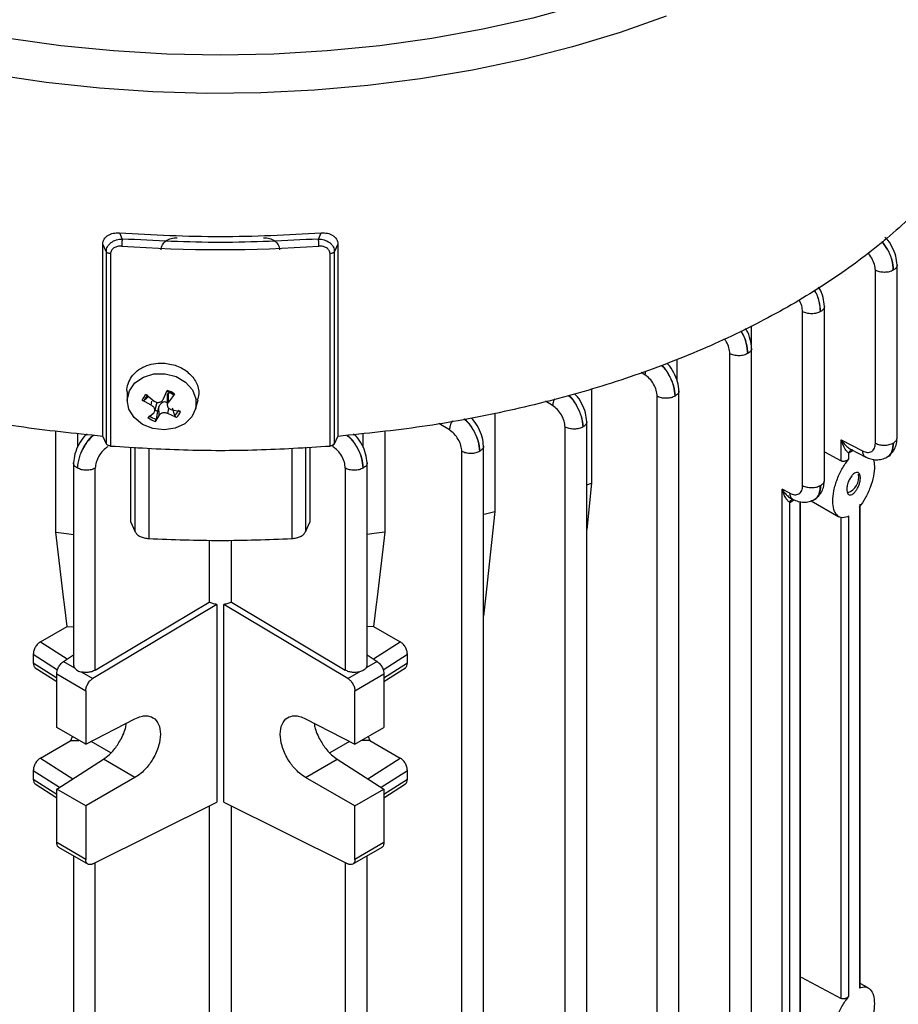
# Model space of a CAD drawing. Units: millimetres. Extents: x 48 to 4992, y 48 to 3516.
# Drawn here: x 4184 to 4269, y 2758 to 2853 of the extents above; entities that cross this region are included whole.
import ezdxf

# ---------------------------------------------------------------- set-up
doc = ezdxf.new("R2010")
doc.units = ezdxf.units.MM
doc.header["$LTSCALE"] = 12

msp = doc.modelspace()

# ---------------------------------------------------------------- linework, layer by layer
at = {"color": 7, "linetype": 'Continuous', "lineweight": 25}
for p, q in [((4193.255, 2832.545), (4193.535, 2831.944)), ((4212.597, 2831.944), (4212.876, 2832.545)), ((4191.643, 2812.749), (4191.643, 2831.447)), ((4191.98, 2830.723), (4191.643, 2831.447)), ((4214.488, 2831.447), (4214.152, 2830.723)), ((4214.488, 2831.447), (4214.488, 2812.749)), ((4191.98, 2830.723), (4191.98, 2812.024)), ((4192.396, 2830.512), (4192.396, 2811.813)), ((4213.735, 2811.813), (4213.735, 2830.512)), ((4214.152, 2812.024), (4214.152, 2830.723)), ((4268.867, 2812.589), (4268.867, 2829.434)), ((4266.756, 2812.089), (4266.756, 2828.901)), ((4259.685, 2807.968), (4259.685, 2824.875)), ((4261.796, 2808.469), (4261.796, 2825.422)), ((4254.669, 2823.513), (4254.669, 2821.687)), ((4252.614, 2733.155), (4252.614, 2820.793)), ((4254.725, 2733.666), (4254.725, 2821.339)), ((4247.447, 2820.267), (4247.447, 2818.234)), ((4244.339, 2818.741), (4243.978, 2818.959)), ((4244.41, 2819.102), (4244.339, 2818.741)), ((4193.995, 2817.096), (4194.022, 2816.188)), ((4197.507, 2816.348), (4197.911, 2817.225)), ((4198.25, 2817.046), (4198.023, 2816.934)), ((4198.023, 2816.091), (4198.023, 2816.934)), ((4198.619, 2816.871), (4198.023, 2816.091)), ((4239.155, 2817.369), (4239.155, 2808.189)), ((4247.654, 2729.584), (4247.654, 2817.2)), ((4196.353, 2815.774), (4195.456, 2816.271)), ((4196.12, 2816.642), (4195.662, 2816.255)), ((4195.854, 2816.835), (4196.643, 2816.184)), ((4196.353, 2815.774), (4196.418, 2816.184)), ((4196.685, 2815.189), (4196.929, 2816.067)), ((4197.882, 2816.714), (4197.91, 2815.776)), ((4200.648, 2815.385), (4200.903, 2816.3)), ((4235.378, 2815.747), (4234.673, 2816.172)), ((4245.543, 2729.073), (4245.543, 2816.654)), ((4196.034, 2814.564), (4196.596, 2815.056)), ((4196.959, 2815.217), (4196.82, 2814.421)), ((4197.096, 2815.62), (4196.959, 2815.217)), ((4197.112, 2814.799), (4197.096, 2815.62)), ((4197.976, 2814.963), (4198.075, 2815.471)), ((4198.8, 2814.6), (4197.976, 2814.963)), ((4198.265, 2815.373), (4199.197, 2815.164)), ((4198.641, 2814.766), (4198.419, 2815.493)), ((4229.763, 2814.995), (4229.763, 2805.434)), ((4197.112, 2814.799), (4196.743, 2814.21)), ((4225.338, 2813.375), (4224.297, 2813.998)), ((4238.696, 2726.591), (4238.696, 2814.206)), ((4187.077, 2803.432), (4187.077, 2813.281)), ((4219.054, 2813.281), (4219.054, 2803.432)), ((4236.585, 2726.081), (4236.585, 2813.659)), ((4189.219, 2811.748), (4189.219, 2813.031)), ((4191.643, 2812.749), (4191.98, 2812.024)), ((4214.152, 2812.024), (4214.488, 2812.749)), ((4216.912, 2813.031), (4216.912, 2811.749)), ((4263.432, 2810.363), (4263.432, 2812.421)), ((4263.432, 2812.421), (4265.519, 2811.338)), ((4194.325, 2811.713), (4194.325, 2804.472)), ((4194.797, 2803.456), (4194.797, 2811.689)), ((4196.111, 2811.621), (4196.111, 2802.817)), ((4210.02, 2811.621), (4210.02, 2802.817)), ((4211.335, 2811.689), (4211.335, 2803.456)), ((4211.806, 2804.472), (4211.806, 2811.713)), ((4214.054, 2812.022), (4214.003, 2811.749)), ((4226.549, 2723.711), (4226.549, 2811.285)), ((4228.659, 2724.221), (4228.659, 2811.832)), ((4261.796, 2811.238), (4263.432, 2810.363)), ((4264.188, 2811.143), (4264.534, 2811.345)), ((4264.188, 2810.565), (4264.188, 2811.143)), ((4264.329, 2811.517), (4265.827, 2810.74)), ((4264.534, 2811.345), (4264.582, 2811.386)), ((4188.802, 2810.203), (4188.802, 2790.492)), ((4217.329, 2790.492), (4217.329, 2810.189)), ((4190.913, 2790.019), (4190.913, 2809.655)), ((4215.219, 2809.655), (4215.219, 2790.019)), ((4238.696, 2808.03), (4239.155, 2808.189)), ((4239.155, 2808.189), (4238.696, 2803.701)), ((4257.688, 2745.979), (4257.688, 2807.612)), ((4258.448, 2807.217), (4257.688, 2807.612)), ((4258.443, 2806.334), (4258.789, 2806.536)), ((4258.585, 2806.708), (4258.756, 2806.619)), ((4258.789, 2806.536), (4258.847, 2806.585)), ((4259.397, 2806.412), (4259.397, 2748.005)), ((4259.485, 2747.737), (4259.485, 2806.399)), ((4260.517, 2806.493), (4263.205, 2804.941)), ((4229.763, 2805.434), (4229.112, 2799.423)), ((4258.443, 2747.347), (4258.443, 2806.334)), ((4265.197, 2805.877), (4265.197, 2759.111)), ((4265.285, 2759.154), (4265.285, 2806.162)), ((4194.325, 2804.472), (4194.797, 2803.456)), ((4211.335, 2803.456), (4211.806, 2804.472)), ((4263.432, 2758.105), (4263.432, 2804.896)), ((4264.188, 2758.306), (4264.188, 2804.993)), ((4187.829, 2797.119), (4187.077, 2803.432)), ((4201.991, 2802.665), (4201.991, 2796.633)), ((4204.14, 2796.633), (4204.14, 2802.665)), ((4219.054, 2803.432), (4218.302, 2797.119)), ((4229.112, 2799.423), (4228.978, 2798.19)), ((4228.978, 2798.19), (4228.659, 2795.256)), ((4187.915, 2796.402), (4187.829, 2797.119)), ((4218.302, 2797.119), (4218.216, 2796.402)), ((4188.17, 2794.274), (4187.915, 2796.402)), ((4202.723, 2796.402), (4190.678, 2789.212)), ((4190.913, 2790.019), (4201.991, 2796.633)), ((4202.723, 2796.402), (4202.723, 2777.186)), ((4215.453, 2789.212), (4203.408, 2796.402)), ((4203.408, 2777.186), (4203.408, 2796.402)), ((4204.14, 2796.633), (4215.219, 2790.019)), ((4218.216, 2796.402), (4217.961, 2794.274)), ((4185.586, 2792.782), (4188.17, 2794.274)), ((4188.17, 2794.274), (4188.802, 2794.221)), ((4217.961, 2794.274), (4217.329, 2794.221)), ((4217.961, 2794.274), (4220.546, 2792.782)), ((4185.586, 2792.782), (4188.186, 2791.11)), ((4217.945, 2791.11), (4220.546, 2792.782)), ((4184.879, 2791.579), (4184.879, 2790.706)), ((4184.879, 2791.579), (4187.239, 2790.062)), ((4187.814, 2790.865), (4188.802, 2791.517)), ((4217.329, 2791.517), (4218.317, 2790.865)), ((4218.892, 2790.062), (4221.252, 2791.579)), ((4221.252, 2790.706), (4221.252, 2791.579)), ((4187.156, 2789.25), (4184.879, 2790.706)), ((4185.071, 2790.258), (4187.156, 2788.924)), ((4187.814, 2790.865), (4188.883, 2790.248)), ((4218.317, 2790.865), (4217.248, 2790.248)), ((4221.252, 2790.706), (4218.976, 2789.25)), ((4218.976, 2788.924), (4221.06, 2790.257)), ((4187.156, 2789.648), (4189.984, 2788.016)), ((4187.156, 2784.446), (4187.156, 2789.648)), ((4189.609, 2789.829), (4190.678, 2789.212)), ((4215.453, 2789.212), (4216.522, 2789.829)), ((4216.147, 2788.016), (4218.976, 2789.648)), ((4218.976, 2789.648), (4218.976, 2784.446)), ((4189.984, 2788.016), (4189.984, 2782.813)), ((4216.147, 2782.813), (4216.147, 2788.016)), ((4189.984, 2782.813), (4194.767, 2785.292)), ((4211.364, 2785.292), (4216.147, 2782.813)), ((4189.984, 2782.813), (4187.156, 2784.446)), ((4216.147, 2782.813), (4218.976, 2784.446)), ((4188.534, 2783.178), (4188.691, 2783.56)), ((4217.441, 2783.56), (4217.597, 2783.178)), ((4185.586, 2781.476), (4188.534, 2783.178)), ((4188.534, 2783.178), (4189.325, 2783.193)), ((4192.429, 2781.974), (4190.506, 2783.084)), ((4215.625, 2783.084), (4213.702, 2781.974)), ((4217.597, 2783.178), (4216.806, 2783.193)), ((4217.597, 2783.178), (4220.546, 2781.476)), ((4185.586, 2781.476), (4188.728, 2779.456)), ((4217.403, 2779.456), (4220.546, 2781.476)), ((4187.156, 2778.45), (4191.695, 2781.352)), ((4194.767, 2779.579), (4191.695, 2781.352)), ((4211.364, 2779.579), (4214.437, 2781.352)), ((4214.437, 2781.352), (4218.976, 2778.45)), ((4184.879, 2780.272), (4184.879, 2779.399)), ((4184.879, 2780.272), (4187.435, 2778.629)), ((4194.767, 2779.579), (4189.984, 2776.817)), ((4216.147, 2776.817), (4211.364, 2779.579)), ((4218.696, 2778.629), (4221.252, 2780.272)), ((4221.252, 2779.399), (4221.252, 2780.272)), ((4187.156, 2777.943), (4184.879, 2779.399)), ((4185.071, 2778.951), (4187.156, 2777.618)), ((4221.252, 2779.399), (4218.976, 2777.943)), ((4218.976, 2777.618), (4221.06, 2778.951)), ((4187.156, 2773.248), (4187.156, 2778.45)), ((4189.984, 2776.817), (4187.156, 2778.45)), ((4216.147, 2776.817), (4218.976, 2778.45)), ((4218.976, 2778.45), (4218.976, 2773.248)), ((4189.984, 2776.817), (4189.984, 2771.615)), ((4190.678, 2771.179), (4202.723, 2777.186)), ((4201.991, 2776.821), (4201.991, 2755.806)), ((4203.408, 2777.186), (4215.453, 2771.179)), ((4204.14, 2755.806), (4204.14, 2776.821)), ((4216.147, 2771.615), (4216.147, 2776.817)), ((4189.984, 2771.615), (4187.156, 2773.248)), ((4218.976, 2773.248), (4216.147, 2771.615)), ((4187.343, 2772.802), (4190.211, 2771.146)), ((4188.802, 2771.959), (4188.802, 2749.665)), ((4215.92, 2771.146), (4218.788, 2772.801)), ((4217.329, 2749.665), (4217.329, 2771.959)), ((4190.913, 2749.192), (4190.913, 2771.296)), ((4215.219, 2771.296), (4215.219, 2749.192)), ((4259.551, 2760.179), (4263.432, 2758.105)), ((4266.07, 2759.111), (4265.285, 2759.564))]:
    msp.add_line(p, q, dxfattribs=at)
at = {"color": 7, "linetype": 'Continuous', "lineweight": 25, "flags": 128}
for points in [[(4271.043, 2873.376), (4268.441, 2870.775), (4265.541, 2868.281), (4262.356, 2865.905), (4258.9, 2863.659), (4255.19, 2861.553), (4251.242, 2859.596), (4247.074, 2857.798), (4242.705, 2856.166), (4238.155, 2854.708), (4233.445, 2853.431), (4228.597, 2852.34), (4223.632, 2851.441), (4218.573, 2850.737), (4213.443, 2850.232), (4208.266, 2849.928), (4203.066, 2849.827)], [(4246.405, 2853.627), (4241.936, 2852.04), (4237.294, 2850.63), (4232.499, 2849.401), (4227.573, 2848.36), (4222.537, 2847.511), (4217.414, 2846.858), (4212.227, 2846.404), (4206.999, 2846.152), (4201.754, 2846.101), (4196.514, 2846.253), (4191.304, 2846.606), (4186.146, 2847.16), (4181.064, 2847.911), (4176.08, 2848.856), (4171.217, 2849.992), (4166.496, 2851.313), (4161.938, 2852.812), (4157.564, 2854.484)], [(4203.066, 2849.827), (4197.865, 2849.928), (4192.688, 2850.232), (4187.558, 2850.737), (4182.5, 2851.441), (4177.535, 2852.34), (4172.686, 2853.431)], [(4200.301, 2814.659), (4199.609, 2813.982), (4198.676, 2813.537), (4197.601, 2813.372), (4196.502, 2813.505), (4195.498, 2813.921), (4194.697, 2814.576), (4194.186, 2815.398), (4194.022, 2816.299), (4194.22, 2817.18), (4194.761, 2817.946), (4195.584, 2818.515), (4196.602, 2818.824), (4197.704, 2818.84), (4198.77, 2818.562), (4199.685, 2818.019), (4200.35, 2817.27), (4200.693, 2816.397), (4200.676, 2815.494), (4200.301, 2814.659)], [(4228.659, 2805.175), (4228.86, 2805.221), (4229.763, 2805.434)], [(4187.077, 2803.432), (4188.12, 2803.295), (4188.802, 2803.21)], [(4219.054, 2803.432), (4218.011, 2803.295), (4217.329, 2803.21)]]:
    msp.add_lwpolyline(points, dxfattribs=at)
at = {"color": 7, "linetype": 'Continuous', "lineweight": 25}
for centre, radius, start, end in [((4203.066, 2969.106), 138.19, 266.02021, 273.97979), ((4197.303, 2815.22), 1.971, 52.88574, 74.00089), ((4197.293, 2815.103), 2.211, 53.12284, 73.76379), ((4196.824, 2815.729), 1.471, 131.24529, 158.36638), ((4196.885, 2815.778), 1.312, 130.93558, 158.67608), ((4197.43, 2816.703), 1.559, 242.89941, 252.4192), ((4197.781, 2815.758), 1.312, 310.93558, 338.67608), ((4197.83, 2815.706), 1.471, 311.24529, 338.36638), ((4197.361, 2816.333), 2.211, 233.12284, 253.76379), ((4197.363, 2816.316), 1.971, 232.88574, 254.00089), ((4263.611, 2808.748), 1.525, 287.54196, 12.5285)]:
    msp.add_arc(centre, radius, start, end, dxfattribs=at)
for points in [[(4191.643, 2812.749), (4188.897, 2813.032), (4183.405, 2813.598), (4175.424, 2815.083), (4167.747, 2817.014), (4160.474, 2819.415), (4153.683, 2822.246), (4147.453, 2825.479), (4141.853, 2829.075), (4136.949, 2832.996), (4132.79, 2837.195), (4129.446, 2841.626), (4126.873, 2846.233), (4125.892, 2849.404), (4125.401, 2850.989)], [(4280.73, 2850.989), (4280.24, 2849.404), (4279.258, 2846.233), (4276.686, 2841.626), (4273.341, 2837.195), (4269.183, 2832.996), (4264.278, 2829.075), (4258.679, 2825.479), (4252.448, 2822.246), (4245.657, 2819.415), (4238.384, 2817.014), (4230.707, 2815.083), (4222.726, 2813.598), (4217.234, 2813.032), (4214.488, 2812.749)], [(4193.255, 2832.545), (4196.525, 2832.368), (4203.066, 2832.012), (4209.606, 2832.368), (4212.876, 2832.545)], [(4193.535, 2831.944), (4193.527, 2831.9), (4193.511, 2831.813), (4193.491, 2831.623), (4193.477, 2831.422), (4193.475, 2831.307), (4193.475, 2831.249)], [(4212.597, 2831.944), (4209.42, 2831.778), (4203.066, 2831.447), (4196.712, 2831.778), (4193.535, 2831.944)], [(4212.657, 2831.249), (4212.656, 2831.307), (4212.654, 2831.422), (4212.64, 2831.623), (4212.62, 2831.813), (4212.605, 2831.9), (4212.597, 2831.944)], [(4192.396, 2830.512), (4192.348, 2830.518), (4192.252, 2830.53), (4192.128, 2830.578), (4192.03, 2830.643), (4191.996, 2830.696), (4191.98, 2830.723)], [(4214.152, 2830.723), (4214.135, 2830.696), (4214.102, 2830.643), (4214.003, 2830.578), (4213.879, 2830.53), (4213.783, 2830.518), (4213.735, 2830.512)], [(4268.501, 2828.914), (4268.374, 2828.855), (4268.121, 2828.739), (4267.634, 2828.686), (4267.144, 2828.731), (4266.886, 2828.844), (4266.756, 2828.901)], [(4261.43, 2824.888), (4261.303, 2824.83), (4261.05, 2824.713), (4260.563, 2824.661), (4260.073, 2824.706), (4259.815, 2824.819), (4259.685, 2824.875)], [(4254.359, 2820.806), (4254.232, 2820.748), (4253.979, 2820.631), (4253.492, 2820.579), (4253.002, 2820.624), (4252.744, 2820.737), (4252.614, 2820.793)], [(4194.44, 2818.546), (4194.612, 2818.75), (4194.955, 2819.158), (4195.703, 2819.588), (4196.56, 2819.862), (4197.177, 2819.876), (4197.485, 2819.882)], [(4247.288, 2816.668), (4247.161, 2816.609), (4246.907, 2816.493), (4246.42, 2816.44), (4245.931, 2816.485), (4245.673, 2816.598), (4245.543, 2816.654)], [(4238.33, 2813.672), (4238.203, 2813.614), (4237.95, 2813.497), (4237.463, 2813.445), (4236.973, 2813.49), (4236.715, 2813.603), (4236.585, 2813.659)], [(4266.756, 2812.089), (4266.886, 2812.032), (4267.144, 2811.92), (4267.634, 2811.874), (4268.121, 2811.927), (4268.374, 2812.044), (4268.501, 2812.102)], [(4192.396, 2811.813), (4192.348, 2811.819), (4192.252, 2811.831), (4192.128, 2811.879), (4192.03, 2811.944), (4191.996, 2811.998), (4191.98, 2812.024)], [(4192.396, 2811.813), (4194.761, 2811.666), (4199.49, 2811.373), (4206.641, 2811.373), (4211.371, 2811.666), (4213.735, 2811.813)], [(4214.152, 2812.024), (4214.135, 2811.998), (4214.102, 2811.944), (4214.003, 2811.879), (4213.879, 2811.831), (4213.783, 2811.819), (4213.735, 2811.813)], [(4228.293, 2811.298), (4228.166, 2811.24), (4227.913, 2811.123), (4227.426, 2811.071), (4226.937, 2811.116), (4226.678, 2811.229), (4226.549, 2811.285)], [(4190.913, 2809.655), (4190.783, 2809.599), (4190.525, 2809.486), (4190.035, 2809.441), (4189.548, 2809.494), (4189.295, 2809.61), (4189.168, 2809.669)], [(4216.963, 2809.669), (4216.836, 2809.61), (4216.583, 2809.494), (4216.096, 2809.441), (4215.607, 2809.486), (4215.348, 2809.599), (4215.219, 2809.655)], [(4259.685, 2807.968), (4259.815, 2807.912), (4260.073, 2807.799), (4260.563, 2807.754), (4261.05, 2807.806), (4261.303, 2807.923), (4261.43, 2807.981)], [(4194.797, 2803.456), (4194.849, 2803.373), (4194.954, 2803.207), (4195.266, 2803.008), (4195.659, 2802.864), (4195.96, 2802.833), (4196.111, 2802.817)], [(4196.111, 2802.817), (4198.429, 2802.727), (4203.066, 2802.547), (4207.702, 2802.727), (4210.02, 2802.817)], [(4210.02, 2802.817), (4210.171, 2802.833), (4210.473, 2802.864), (4210.865, 2803.008), (4211.177, 2803.207), (4211.282, 2803.373), (4211.335, 2803.456)]]:
    msp.add_open_spline(points, degree=3, dxfattribs=at)
for points, knots in [([(4191.643, 2831.447), (4191.65, 2831.529), (4191.663, 2831.695), (4191.765, 2831.922), (4191.921, 2832.125), (4192.196, 2832.348), (4192.645, 2832.54), (4193.052, 2832.543), (4193.255, 2832.545)], [0, 0, 0, 0, 0.123626, 0.249965, 0.370754, 0.499455, 0.750038, 1, 1, 1, 1]), ([(4212.876, 2832.545), (4213.079, 2832.543), (4213.486, 2832.54), (4213.935, 2832.348), (4214.21, 2832.125), (4214.367, 2831.922), (4214.468, 2831.695), (4214.481, 2831.529), (4214.488, 2831.447)], [0, 0, 0, 0, 0.249962, 0.500545, 0.629265, 0.750035, 0.876384, 1, 1, 1, 1]), ([(4191.98, 2830.723), (4191.985, 2830.801), (4191.996, 2830.96), (4192.088, 2831.192), (4192.238, 2831.414), (4192.508, 2831.664), (4192.943, 2831.893), (4193.338, 2831.927), (4193.535, 2831.944)], [0, 0, 0, 0, 0.119675, 0.243862, 0.37288, 0.507011, 0.754824, 1, 1, 1, 1]), ([(4193.475, 2831.249), (4193.339, 2831.247), (4193.067, 2831.243), (4192.768, 2831.115), (4192.582, 2830.966), (4192.478, 2830.829), (4192.409, 2830.677), (4192.4, 2830.566), (4192.396, 2830.512)], [0, 0, 0, 0, 0.250247, 0.500507, 0.62697, 0.750928, 0.876379, 1, 1, 1, 1]), ([(4197.302, 2830.902), (4197.308, 2830.983), (4197.321, 2831.147), (4197.422, 2831.378), (4197.572, 2831.588), (4197.839, 2831.822), (4198.274, 2832.033), (4198.673, 2832.056), (4198.873, 2832.067)], [0, 0, 0, 0, 0.124133, 0.2514746, 0.3775418, 0.5028485, 0.7515755, 1, 1, 1, 1]), ([(4207.259, 2832.067), (4207.459, 2832.056), (4207.859, 2832.034), (4208.295, 2831.821), (4208.563, 2831.586), (4208.712, 2831.377), (4208.811, 2831.147), (4208.823, 2830.983), (4208.829, 2830.902)], [0, 0, 0, 0, 0.248754, 0.498458, 0.624835, 0.749593, 0.875421, 1, 1, 1, 1]), ([(4212.597, 2831.944), (4212.793, 2831.927), (4213.187, 2831.893), (4213.622, 2831.665), (4213.892, 2831.415), (4214.042, 2831.193), (4214.135, 2830.96), (4214.146, 2830.801), (4214.152, 2830.723)], [0, 0, 0, 0, 0.244896, 0.491706, 0.626372, 0.755782, 0.880218, 1, 1, 1, 1]), ([(4213.735, 2830.512), (4213.731, 2830.566), (4213.722, 2830.677), (4213.651, 2830.829), (4213.547, 2830.967), (4213.362, 2831.116), (4213.063, 2831.243), (4212.792, 2831.247), (4212.657, 2831.249)], [0, 0, 0, 0, 0.1229283, 0.2497885, 0.3752264, 0.5006154, 0.7499353, 1, 1, 1, 1]), ([(4267.365, 2831.689), (4267.558, 2831.447), (4267.984, 2830.912), (4268.409, 2829.894), (4268.47, 2829.24), (4268.501, 2828.914)], [0, 0, 0, 0, 0.292977, 0.646642, 1, 1, 1, 1]), ([(4268.501, 2828.914), (4268.471, 2829.241), (4268.412, 2829.895), (4267.999, 2830.922), (4267.585, 2831.466), (4267.396, 2831.714)], [0, 0, 0, 0, 0.352642, 0.70561, 1, 1, 1, 1]), ([(4268.866, 2829.42), (4268.841, 2829.707), (4268.79, 2830.283), (4268.397, 2831.199), (4267.997, 2831.844), (4267.731, 2832.076), (4267.686, 2832.114)], [0, 0, 0, 0, 0.312619, 0.62501, 0.937065, 1, 1, 1, 1]), ([(4266.756, 2828.901), (4266.739, 2829.092), (4266.703, 2829.476), (4266.423, 2830.078), (4266.169, 2830.476), (4266.012, 2830.606), (4266.011, 2830.607)], [0, 0, 0, 0, 0.332114, 0.664549, 0.996987, 1, 1, 1, 1]), ([(4268.865, 2829.42), (4268.866, 2829.418), (4268.895, 2829.325), (4268.791, 2829.132), (4268.598, 2828.986), (4268.501, 2828.914)], [0, 0, 0, 0, 0.0091822, 0.5045911, 1, 1, 1, 1]), ([(4260.796, 2826.967), (4260.81, 2826.947), (4261.047, 2826.625), (4261.323, 2825.859), (4261.394, 2825.211), (4261.43, 2824.888)], [0, 0, 0, 0, 0.032081, 0.516984, 1, 1, 1, 1]), ([(4261.43, 2824.888), (4261.397, 2825.212), (4261.33, 2825.861), (4261.058, 2826.633), (4260.828, 2826.958), (4260.814, 2826.979)], [0, 0, 0, 0, 0.483682, 0.967821, 1, 1, 1, 1]), ([(4261.795, 2825.394), (4261.767, 2825.678), (4261.709, 2826.245), (4261.468, 2826.93), (4261.261, 2827.224), (4261.241, 2827.253)], [0, 0, 0, 0, 0.47461, 0.948893, 1, 1, 1, 1]), ([(4259.685, 2824.875), (4259.668, 2825.067), (4259.635, 2825.445), (4259.44, 2825.839), (4259.343, 2826.034)], [0, 0, 0, 0, 0.505823, 1, 1, 1, 1]), ([(4261.794, 2825.394), (4261.795, 2825.393), (4261.824, 2825.3), (4261.72, 2825.107), (4261.527, 2824.961), (4261.43, 2824.888)], [0, 0, 0, 0, 0.009189, 0.504595, 1, 1, 1, 1]), ([(4253.647, 2822.983), (4253.687, 2822.93), (4253.951, 2822.577), (4254.252, 2821.777), (4254.323, 2821.129), (4254.359, 2820.806)], [0, 0, 0, 0, 0.081798, 0.541785, 1, 1, 1, 1]), ([(4254.359, 2820.806), (4254.325, 2821.13), (4254.259, 2821.779), (4253.964, 2822.585), (4253.707, 2822.941), (4253.668, 2822.994)], [0, 0, 0, 0, 0.459374, 0.919172, 1, 1, 1, 1]), ([(4254.724, 2821.312), (4254.696, 2821.596), (4254.639, 2822.164), (4254.385, 2822.871), (4254.162, 2823.184), (4254.128, 2823.233)], [0, 0, 0, 0, 0.457862, 0.915429, 1, 1, 1, 1]), ([(4252.614, 2820.793), (4252.594, 2820.982), (4252.554, 2821.361), (4252.347, 2821.878), (4252.151, 2822.126), (4252.091, 2822.203)], [0, 0, 0, 0, 0.4077969, 0.817187, 1, 1, 1, 1]), ([(4254.723, 2821.312), (4254.724, 2821.311), (4254.753, 2821.218), (4254.649, 2821.025), (4254.455, 2820.879), (4254.359, 2820.806)], [0, 0, 0, 0, 0.009198, 0.504599, 1, 1, 1, 1]), ([(4197.485, 2819.882), (4197.942, 2819.821), (4198.855, 2819.698), (4200.022, 2818.989), (4200.78, 2818.018), (4201.074, 2817.034), (4200.892, 2816.474), (4200.827, 2816.272)], [0, 0, 0, 0, 0.219084, 0.438167, 0.657251, 0.876335, 1, 1, 1, 1]), ([(4247.653, 2817.174), (4247.628, 2817.461), (4247.577, 2818.036), (4247.183, 2818.953), (4246.783, 2819.598), (4246.518, 2819.83), (4246.473, 2819.869)], [0, 0, 0, 0, 0.3125816, 0.6249772, 0.9370715, 1, 1, 1, 1]), ([(4245.958, 2819.645), (4245.98, 2819.627), (4246.268, 2819.39), (4246.718, 2818.685), (4247.19, 2817.651), (4247.255, 2816.995), (4247.288, 2816.668)], [0, 0, 0, 0, 0.027494, 0.352055, 0.676658, 1, 1, 1, 1]), ([(4247.288, 2816.668), (4247.257, 2816.996), (4247.196, 2817.653), (4246.733, 2818.697), (4246.297, 2819.405), (4246.021, 2819.646), (4246.001, 2819.663)], [0, 0, 0, 0, 0.3248023, 0.6498867, 0.9749625, 1, 1, 1, 1]), ([(4194.001, 2817.095), (4193.999, 2817.11), (4193.952, 2817.371), (4194.07, 2817.887), (4194.317, 2818.326), (4194.44, 2818.546)], [0, 0, 0, 0, 0.0291931, 0.5145966, 1, 1, 1, 1]), ([(4245.543, 2816.654), (4245.524, 2816.845), (4245.487, 2817.227), (4245.214, 2817.84), (4244.818, 2818.39), (4244.498, 2818.624), (4244.339, 2818.741)], [0, 0, 0, 0, 0.249336, 0.499643, 0.749936, 1, 1, 1, 1]), ([(4197.911, 2817.225), (4197.903, 2817.207), (4197.886, 2817.171), (4197.865, 2817.133), (4197.85, 2817.11), (4197.847, 2817.113), (4197.846, 2817.114)], [0, 0, 0, 0, 0.251048, 0.500328, 0.750765, 1, 1, 1, 1]), ([(4198.023, 2816.934), (4197.992, 2816.915), (4197.936, 2816.88), (4197.889, 2816.808), (4197.885, 2816.746), (4197.882, 2816.714)], [0, 0, 0, 0, 0.371447, 0.678701, 1, 1, 1, 1]), ([(4198.619, 2816.871), (4198.607, 2816.855), (4198.583, 2816.823), (4198.545, 2816.793), (4198.512, 2816.779), (4198.499, 2816.787), (4198.492, 2816.791)], [0, 0, 0, 0, 0.249153, 0.500076, 0.748891, 1, 1, 1, 1]), ([(4238.695, 2814.178), (4238.67, 2814.466), (4238.619, 2815.042), (4238.224, 2815.959), (4237.823, 2816.606), (4237.557, 2816.837), (4237.513, 2816.876)], [0, 0, 0, 0, 0.312594, 0.625044, 0.937238, 1, 1, 1, 1]), ([(4247.652, 2817.173), (4247.653, 2817.172), (4247.682, 2817.079), (4247.578, 2816.886), (4247.384, 2816.74), (4247.288, 2816.668)], [0, 0, 0, 0, 0.009208, 0.504604, 1, 1, 1, 1]), ([(4195.456, 2816.271), (4195.475, 2816.261), (4195.512, 2816.241), (4195.571, 2816.23), (4195.626, 2816.232), (4195.65, 2816.247), (4195.662, 2816.255)], [0, 0, 0, 0, 0.251048, 0.500328, 0.750765, 1, 1, 1, 1]), ([(4195.854, 2816.835), (4195.87, 2816.822), (4195.903, 2816.795), (4195.953, 2816.771), (4195.998, 2816.758), (4196.016, 2816.766), (4196.025, 2816.769)], [0, 0, 0, 0, 0.249153, 0.500076, 0.748891, 1, 1, 1, 1]), ([(4196.643, 2816.184), (4196.679, 2816.16), (4196.75, 2816.112), (4196.874, 2816.069), (4197.003, 2816.051), (4197.13, 2816.061), (4197.249, 2816.097), (4197.354, 2816.157), (4197.446, 2816.24), (4197.487, 2816.312), (4197.507, 2816.348)], [0, 0, 0, 0, 0.12753, 0.24759, 0.375411, 0.500964, 0.618803, 0.741038, 0.867998, 1, 1, 1, 1]), ([(4197.903, 2816.017), (4197.894, 2816.022), (4197.84, 2816.059), (4197.725, 2816.097), (4197.556, 2816.104), (4197.395, 2816.036), (4197.269, 2815.925), (4197.164, 2815.786), (4197.12, 2815.679), (4197.096, 2815.62)], [0, 0, 0, 0, 0.029013, 0.189744, 0.350815, 0.511886, 0.672616, 0.820805, 1, 1, 1, 1]), ([(4198.023, 2816.091), (4197.999, 2816.057), (4197.952, 2815.993), (4197.915, 2815.884), (4197.905, 2815.773), (4197.926, 2815.666), (4197.973, 2815.569), (4198.046, 2815.485), (4198.144, 2815.415), (4198.224, 2815.387), (4198.265, 2815.373)], [0, 0, 0, 0, 0.127533, 0.247597, 0.375424, 0.500984, 0.618818, 0.741048, 0.868003, 1, 1, 1, 1]), ([(4235.567, 2816.398), (4235.527, 2816.319), (4235.416, 2816.095), (4235.393, 2815.884), (4235.378, 2815.747)], [0, 0, 0, 0, 0.352168, 1, 1, 1, 1]), ([(4236.892, 2816.733), (4236.948, 2816.688), (4237.271, 2816.429), (4237.756, 2815.693), (4238.229, 2814.654), (4238.296, 2813.999), (4238.33, 2813.672)], [0, 0, 0, 0, 0.065523, 0.377403, 0.689313, 1, 1, 1, 1]), ([(4238.33, 2813.672), (4238.298, 2814), (4238.235, 2814.657), (4237.771, 2815.705), (4237.304, 2816.441), (4236.996, 2816.704), (4236.946, 2816.746)], [0, 0, 0, 0, 0.313057, 0.626382, 0.939703, 1, 1, 1, 1]), ([(4196.596, 2815.056), (4196.62, 2815.083), (4196.665, 2815.133), (4196.699, 2815.227), (4196.707, 2815.326), (4196.687, 2815.428), (4196.639, 2815.53), (4196.566, 2815.624), (4196.471, 2815.709), (4196.393, 2815.752), (4196.353, 2815.774)], [0, 0, 0, 0, 0.130674, 0.254903, 0.374531, 0.498607, 0.622897, 0.744329, 0.868748, 1, 1, 1, 1]), ([(4197.976, 2814.963), (4197.939, 2814.98), (4197.866, 2815.012), (4197.74, 2815.039), (4197.61, 2815.046), (4197.482, 2815.033), (4197.364, 2815), (4197.26, 2814.95), (4197.17, 2814.883), (4197.131, 2814.827), (4197.112, 2814.799)], [0, 0, 0, 0, 0.12753, 0.24759, 0.375411, 0.500964, 0.618803, 0.741038, 0.867998, 1, 1, 1, 1]), ([(4199.197, 2815.164), (4199.178, 2815.168), (4199.14, 2815.177), (4199.082, 2815.206), (4199.032, 2815.242), (4199.013, 2815.267), (4199.003, 2815.28)], [0, 0, 0, 0, 0.251048, 0.500328, 0.750765, 1, 1, 1, 1]), ([(4236.585, 2813.659), (4236.567, 2813.85), (4236.529, 2814.232), (4236.256, 2814.846), (4235.858, 2815.396), (4235.538, 2815.63), (4235.378, 2815.747)], [0, 0, 0, 0, 0.249336, 0.499641, 0.749933, 1, 1, 1, 1]), ([(4196.034, 2814.564), (4196.046, 2814.574), (4196.069, 2814.595), (4196.109, 2814.642), (4196.146, 2814.694), (4196.165, 2814.727), (4196.174, 2814.744)], [0, 0, 0, 0, 0.249153, 0.500076, 0.748891, 1, 1, 1, 1]), ([(4196.743, 2814.21), (4196.75, 2814.222), (4196.766, 2814.247), (4196.788, 2814.303), (4196.808, 2814.364), (4196.816, 2814.402), (4196.82, 2814.421)], [0, 0, 0, 0, 0.251048, 0.500328, 0.750765, 1, 1, 1, 1]), ([(4198.641, 2814.766), (4198.647, 2814.749), (4198.661, 2814.715), (4198.701, 2814.665), (4198.749, 2814.623), (4198.783, 2814.608), (4198.8, 2814.6)], [0, 0, 0, 0, 0.251109, 0.499924, 0.750847, 1, 1, 1, 1]), ([(4225.627, 2814.241), (4225.622, 2814.234), (4225.522, 2814.1), (4225.396, 2813.779), (4225.357, 2813.51), (4225.338, 2813.375)], [0, 0, 0, 0, 0.027104, 0.512856, 1, 1, 1, 1]), ([(4226.744, 2814.444), (4226.834, 2814.373), (4227.194, 2814.091), (4227.713, 2813.323), (4228.189, 2812.28), (4228.258, 2811.625), (4228.293, 2811.298)], [0, 0, 0, 0, 0.101336, 0.401276, 0.701232, 1, 1, 1, 1]), ([(4228.293, 2811.298), (4228.259, 2811.626), (4228.192, 2812.282), (4227.73, 2813.333), (4227.232, 2814.104), (4226.89, 2814.388), (4226.808, 2814.456)], [0, 0, 0, 0, 0.300933, 0.603017, 0.90509, 1, 1, 1, 1]), ([(4228.658, 2811.804), (4228.632, 2812.092), (4228.578, 2812.669), (4228.186, 2813.586), (4227.785, 2814.237), (4227.518, 2814.468), (4227.473, 2814.506)], [0, 0, 0, 0, 0.3119, 0.624542, 0.936994, 1, 1, 1, 1]), ([(4238.694, 2814.178), (4238.695, 2814.176), (4238.724, 2814.084), (4238.62, 2813.89), (4238.427, 2813.745), (4238.33, 2813.672)], [0, 0, 0, 0, 0.009217, 0.504609, 1, 1, 1, 1]), ([(4226.549, 2811.285), (4226.53, 2811.476), (4226.491, 2811.859), (4226.218, 2812.474), (4225.819, 2813.025), (4225.498, 2813.259), (4225.338, 2813.375)], [0, 0, 0, 0, 0.2493359, 0.499639, 0.7499292, 1, 1, 1, 1]), ([(4190.116, 2812.992), (4190.029, 2812.92), (4189.718, 2812.659), (4189.276, 2811.965), (4188.883, 2811.04), (4188.83, 2810.463), (4188.803, 2810.175)], [0, 0, 0, 0, 0.113833, 0.40941, 0.70509, 1, 1, 1, 1]), ([(4190.699, 2812.859), (4190.605, 2812.782), (4190.25, 2812.491), (4189.738, 2811.707), (4189.272, 2810.654), (4189.203, 2809.997), (4189.168, 2809.669)], [0, 0, 0, 0, 0.106424, 0.404662, 0.702901, 1, 1, 1, 1]), ([(4190.772, 2812.85), (4190.667, 2812.769), (4190.293, 2812.478), (4189.756, 2811.7), (4189.271, 2810.653), (4189.203, 2809.997), (4189.168, 2809.669)], [0, 0, 0, 0, 0.114133, 0.409539, 0.704919, 1, 1, 1, 1]), ([(4215.36, 2812.85), (4215.464, 2812.769), (4215.838, 2812.478), (4216.376, 2811.7), (4216.86, 2810.653), (4216.929, 2809.997), (4216.963, 2809.669)], [0, 0, 0, 0, 0.11413, 0.409534, 0.704917, 1, 1, 1, 1]), ([(4216.963, 2809.669), (4216.93, 2809.997), (4216.863, 2810.655), (4216.392, 2811.71), (4215.879, 2812.489), (4215.524, 2812.782), (4215.431, 2812.859)], [0, 0, 0, 0, 0.297805, 0.595862, 0.893932, 1, 1, 1, 1]), ([(4217.328, 2810.175), (4217.303, 2810.463), (4217.251, 2811.041), (4216.854, 2811.967), (4216.411, 2812.657), (4216.101, 2812.918), (4216.016, 2812.99)], [0, 0, 0, 0, 0.295778, 0.591549, 0.887215, 1, 1, 1, 1]), ([(4264.188, 2811.143), (4264.16, 2811.154), (4264.099, 2811.178), (4263.955, 2811.318), (4263.686, 2811.691), (4263.535, 2812.125), (4263.432, 2812.421)], [0, 0, 0, 0, 0.091663, 0.205304, 0.459214, 1, 1, 1, 1]), ([(4263.432, 2812.421), (4263.526, 2812.284), (4263.712, 2812.015), (4264.051, 2811.69), (4264.331, 2811.494), (4264.464, 2811.46), (4264.484, 2811.456)], [0, 0, 0, 0, 0.32501, 0.643047, 0.947364, 1, 1, 1, 1]), ([(4265.519, 2811.338), (4265.676, 2811.275), (4265.918, 2811.178), (4266.206, 2811.201), (4266.402, 2811.279), (4266.561, 2811.417), (4266.714, 2811.662), (4266.74, 2811.921), (4266.756, 2812.089)], [0, 0, 0, 0, 0.23983, 0.369849, 0.500054, 0.630057, 0.760244, 1, 1, 1, 1]), ([(4267.885, 2810.733), (4268.031, 2810.837), (4268.322, 2811.043), (4268.627, 2811.504), (4268.828, 2812.029), (4268.854, 2812.418), (4268.866, 2812.608)], [0, 0, 0, 0, 0.2594456, 0.515015, 0.7627867, 1, 1, 1, 1]), ([(4268.501, 2812.102), (4268.475, 2811.813), (4268.435, 2811.369), (4268.168, 2810.968), (4268.006, 2810.772), (4267.888, 2810.735), (4267.885, 2810.734)], [0, 0, 0, 0, 0.475838, 0.730153, 0.994713, 1, 1, 1, 1]), ([(4267.893, 2810.742), (4267.899, 2810.744), (4268.125, 2810.798), (4268.402, 2811.238), (4268.468, 2811.817), (4268.501, 2812.102)], [0, 0, 0, 0, 0.01371, 0.513522, 1, 1, 1, 1]), ([(4268.501, 2812.102), (4268.598, 2812.175), (4268.792, 2812.32), (4268.895, 2812.515), (4268.865, 2812.609), (4268.864, 2812.612)], [0, 0, 0, 0, 0.4917586, 0.9835173, 1, 1, 1, 1]), ([(4192.129, 2811.749), (4191.969, 2811.632), (4191.648, 2811.398), (4191.246, 2810.849), (4190.968, 2810.232), (4190.931, 2809.848), (4190.913, 2809.655)], [0, 0, 0, 0, 0.249331, 0.499633, 0.749922, 1, 1, 1, 1]), ([(4215.219, 2809.655), (4215.2, 2809.848), (4215.164, 2810.232), (4214.885, 2810.849), (4214.483, 2811.398), (4214.163, 2811.632), (4214.003, 2811.749)], [0, 0, 0, 0, 0.250079, 0.500371, 0.750671, 1, 1, 1, 1]), ([(4228.657, 2811.804), (4228.658, 2811.802), (4228.687, 2811.71), (4228.583, 2811.516), (4228.39, 2811.371), (4228.293, 2811.298)], [0, 0, 0, 0, 0.009227, 0.504614, 1, 1, 1, 1]), ([(4264.449, 2811.442), (4264.414, 2811.433), (4264.332, 2811.41), (4264.238, 2811.298), (4264.205, 2811.194), (4264.188, 2811.143)], [0, 0, 0, 0, 0.26991, 0.634871, 1, 1, 1, 1]), ([(4265.811, 2810.756), (4265.804, 2810.757), (4265.7, 2810.774), (4265.572, 2810.966), (4265.537, 2811.214), (4265.519, 2811.338)], [0, 0, 0, 0, 0.036692, 0.518346, 1, 1, 1, 1]), ([(4189.168, 2809.669), (4189.071, 2809.741), (4188.878, 2809.887), (4188.774, 2810.08), (4188.803, 2810.173), (4188.804, 2810.175)], [0, 0, 0, 0, 0.495382, 0.990764, 1, 1, 1, 1]), ([(4217.327, 2810.175), (4217.328, 2810.173), (4217.358, 2810.08), (4217.253, 2809.887), (4217.06, 2809.741), (4216.963, 2809.669)], [0, 0, 0, 0, 0.009236, 0.504618, 1, 1, 1, 1]), ([(4264.188, 2804.993), (4263.978, 2804.915), (4263.548, 2804.756), (4263.028, 2804.992), (4262.692, 2805.572), (4262.581, 2806.434), (4262.692, 2807.482), (4263.028, 2808.624), (4263.548, 2809.729), (4263.978, 2810.291), (4264.188, 2810.565)], [0, 0, 0, 0, 0.122278, 0.251193, 0.379399, 0.5, 0.620601, 0.748807, 0.877722, 1, 1, 1, 1]), ([(4264.188, 2810.565), (4264.165, 2810.541), (4264.121, 2810.495), (4264.034, 2810.434), (4263.938, 2810.382), (4263.83, 2810.343), (4263.722, 2810.319), (4263.616, 2810.314), (4263.517, 2810.326), (4263.46, 2810.351), (4263.432, 2810.363)], [0, 0, 0, 0, 0.128294, 0.247465, 0.374571, 0.501331, 0.635026, 0.749319, 0.877733, 1, 1, 1, 1]), ([(4266.575, 2810.518), (4266.613, 2810.304), (4266.698, 2809.836), (4266.586, 2808.869), (4266.281, 2807.782), (4265.799, 2806.713), (4265.394, 2806.151), (4265.197, 2805.877)], [0, 0, 0, 0, 0.1686417, 0.3697279, 0.5824247, 0.7962323, 1, 1, 1, 1]), ([(4265.809, 2810.75), (4265.979, 2810.675), (4266.327, 2810.523), (4266.874, 2810.458), (4267.412, 2810.509), (4267.727, 2810.658), (4267.886, 2810.734)], [0, 0, 0, 0, 0.239175, 0.487461, 0.742275, 1, 1, 1, 1]), ([(4263.974, 2807.6), (4263.979, 2807.517), (4263.989, 2807.344), (4264.076, 2807.16), (4264.212, 2807.059), (4264.386, 2807.061), (4264.574, 2807.155), (4264.764, 2807.327), (4264.95, 2807.571), (4265.114, 2807.879), (4265.235, 2808.213), (4265.298, 2808.529), (4265.307, 2808.806), (4265.262, 2809.035), (4265.16, 2809.196), (4265.008, 2809.261), (4264.827, 2809.231), (4264.699, 2809.139), (4264.638, 2809.094)], [0, 0, 0, 0, 0.058704, 0.12207, 0.18774, 0.252706, 0.314069, 0.372501, 0.435347, 0.500893, 0.56611, 0.628137, 0.685612, 0.746072, 0.810512, 0.876294, 0.940352, 1, 1, 1, 1]), ([(4260.814, 2806.612), (4260.96, 2806.716), (4261.251, 2806.922), (4261.556, 2807.383), (4261.757, 2807.909), (4261.783, 2808.297), (4261.795, 2808.487)], [0, 0, 0, 0, 0.259445, 0.515015, 0.762787, 1, 1, 1, 1]), ([(4261.43, 2807.981), (4261.527, 2808.054), (4261.72, 2808.199), (4261.824, 2808.394), (4261.794, 2808.488), (4261.793, 2808.491)], [0, 0, 0, 0, 0.4917586, 0.9835173, 1, 1, 1, 1]), ([(4264.638, 2809.094), (4264.554, 2809.012), (4264.426, 2808.885), (4264.271, 2808.639), (4264.165, 2808.429), (4264.079, 2808.208), (4263.997, 2807.92), (4263.983, 2807.725), (4263.974, 2807.6)], [0, 0, 0, 0, 0.241287, 0.372043, 0.502688, 0.632606, 0.762407, 1, 1, 1, 1]), ([(4258.443, 2806.334), (4258.416, 2806.345), (4258.355, 2806.369), (4258.21, 2806.509), (4257.941, 2806.882), (4257.79, 2807.316), (4257.688, 2807.612)], [0, 0, 0, 0, 0.091662, 0.205316, 0.45925, 1, 1, 1, 1]), ([(4257.688, 2807.612), (4257.782, 2807.475), (4257.968, 2807.206), (4258.307, 2806.882), (4258.586, 2806.685), (4258.718, 2806.652), (4258.737, 2806.647)], [0, 0, 0, 0, 0.3254764, 0.6439587, 0.9487514, 1, 1, 1, 1]), ([(4258.448, 2807.217), (4258.605, 2807.154), (4258.847, 2807.058), (4259.135, 2807.081), (4259.331, 2807.158), (4259.49, 2807.296), (4259.643, 2807.541), (4259.669, 2807.8), (4259.685, 2807.968)], [0, 0, 0, 0, 0.23983, 0.369849, 0.500054, 0.630057, 0.760244, 1, 1, 1, 1]), ([(4261.43, 2807.981), (4261.404, 2807.692), (4261.364, 2807.249), (4261.097, 2806.847), (4260.935, 2806.651), (4260.817, 2806.614), (4260.814, 2806.613)], [0, 0, 0, 0, 0.4758372, 0.7301512, 0.9947102, 1, 1, 1, 1]), ([(4260.822, 2806.622), (4260.828, 2806.623), (4261.054, 2806.678), (4261.331, 2807.117), (4261.397, 2807.696), (4261.43, 2807.981)], [0, 0, 0, 0, 0.013708, 0.513522, 1, 1, 1, 1]), ([(4258.443, 2806.334), (4258.466, 2806.401), (4258.51, 2806.535), (4258.619, 2806.602), (4258.673, 2806.635)], [0, 0, 0, 0, 0.500566, 1, 1, 1, 1]), ([(4258.74, 2806.635), (4258.733, 2806.636), (4258.629, 2806.653), (4258.501, 2806.845), (4258.466, 2807.093), (4258.448, 2807.217)], [0, 0, 0, 0, 0.036693, 0.518346, 1, 1, 1, 1]), ([(4258.738, 2806.629), (4258.908, 2806.554), (4259.256, 2806.402), (4259.803, 2806.338), (4260.341, 2806.388), (4260.656, 2806.538), (4260.814, 2806.613)], [0, 0, 0, 0, 0.239175, 0.487461, 0.742275, 1, 1, 1, 1]), ([(4265.197, 2805.877), (4265.2, 2805.882), (4265.21, 2805.895), (4265.239, 2805.936), (4265.277, 2806.01), (4265.279, 2806.077), (4265.281, 2806.112)], [0, 0, 0, 0, 0.063904, 0.179555, 0.565397, 1, 1, 1, 1]), ([(4264.049, 2804.957), (4264.075, 2804.96), (4264.128, 2804.966), (4264.168, 2804.984), (4264.188, 2804.993)], [0, 0, 0, 0, 0.492004, 1, 1, 1, 1]), ([(4202.723, 2796.402), (4202.585, 2796.425), (4202.311, 2796.47), (4202.097, 2796.579), (4201.991, 2796.633)], [0, 0, 0, 0, 0.506605, 1, 1, 1, 1]), ([(4204.14, 2796.633), (4204.034, 2796.579), (4203.82, 2796.47), (4203.546, 2796.425), (4203.408, 2796.402)], [0, 0, 0, 0, 0.493395, 1, 1, 1, 1]), ([(4185.586, 2792.782), (4185.496, 2792.72), (4185.358, 2792.624), (4185.193, 2792.43), (4185.081, 2792.263), (4184.991, 2792.085), (4184.903, 2791.849), (4184.889, 2791.685), (4184.879, 2791.579)], [0, 0, 0, 0, 0.239839, 0.370119, 0.500055, 0.630319, 0.760237, 1, 1, 1, 1]), ([(4221.252, 2791.579), (4221.243, 2791.685), (4221.228, 2791.849), (4221.141, 2792.085), (4221.05, 2792.263), (4220.938, 2792.43), (4220.773, 2792.624), (4220.635, 2792.72), (4220.546, 2792.782)], [0, 0, 0, 0, 0.239763, 0.370018, 0.499945, 0.630217, 0.760161, 1, 1, 1, 1]), ([(4184.879, 2790.706), (4184.889, 2790.61), (4184.904, 2790.462), (4184.988, 2790.322), (4185.049, 2790.276), (4185.079, 2790.254)], [0, 0, 0, 0, 0.488243, 0.753489, 1, 1, 1, 1]), ([(4187.156, 2789.648), (4187.162, 2789.736), (4187.176, 2789.926), (4187.274, 2790.198), (4187.395, 2790.422), (4187.515, 2790.591), (4187.657, 2790.748), (4187.761, 2790.825), (4187.814, 2790.865)], [0, 0, 0, 0, 0.2022359, 0.4358538, 0.5650161, 0.7020974, 0.8470935, 1, 1, 1, 1]), ([(4188.813, 2790.512), (4188.81, 2790.49), (4188.796, 2790.399), (4188.846, 2790.313), (4188.883, 2790.248)], [0, 0, 0, 0, 0.240948, 1, 1, 1, 1]), ([(4188.883, 2790.248), (4188.919, 2790.199), (4188.992, 2790.102), (4189.163, 2789.979), (4189.367, 2789.885), (4189.528, 2789.847), (4189.609, 2789.829)], [0, 0, 0, 0, 0.250684, 0.500006, 0.749561, 1, 1, 1, 1]), ([(4217.248, 2790.248), (4217.237, 2790.231), (4217.204, 2790.182), (4217.117, 2790.089), (4216.933, 2789.951), (4216.712, 2789.869), (4216.55, 2789.834), (4216.522, 2789.829)], [0, 0, 0, 0, 0.084497, 0.253153, 0.500778, 0.915465, 1, 1, 1, 1]), ([(4217.319, 2790.513), (4217.321, 2790.477), (4217.326, 2790.386), (4217.278, 2790.3), (4217.248, 2790.248)], [0, 0, 0, 0, 0.392408, 1, 1, 1, 1]), ([(4218.317, 2790.865), (4218.37, 2790.825), (4218.474, 2790.748), (4218.616, 2790.591), (4218.736, 2790.422), (4218.857, 2790.198), (4218.956, 2789.926), (4218.969, 2789.736), (4218.976, 2789.648)], [0, 0, 0, 0, 0.152906, 0.297903, 0.434984, 0.564146, 0.797764, 1, 1, 1, 1]), ([(4221.052, 2790.254), (4221.082, 2790.276), (4221.143, 2790.323), (4221.228, 2790.463), (4221.243, 2790.61), (4221.252, 2790.706)], [0, 0, 0, 0, 0.2471974, 0.5117573, 1, 1, 1, 1]), ([(4190.913, 2790.019), (4190.8, 2789.964), (4190.588, 2789.859), (4190.217, 2789.793), (4189.889, 2789.784), (4189.697, 2789.815), (4189.609, 2789.829)], [0, 0, 0, 0, 0.303513, 0.571415, 0.803605, 1, 1, 1, 1]), ([(4189.984, 2788.016), (4189.994, 2788.121), (4190.014, 2788.34), (4190.173, 2788.697), (4190.406, 2789.016), (4190.59, 2789.148), (4190.678, 2789.212)], [0, 0, 0, 0, 0.240626, 0.499945, 0.759298, 1, 1, 1, 1]), ([(4216.522, 2789.829), (4216.434, 2789.815), (4216.242, 2789.784), (4215.914, 2789.793), (4215.543, 2789.859), (4215.331, 2789.964), (4215.219, 2790.019)], [0, 0, 0, 0, 0.196395, 0.428585, 0.696487, 1, 1, 1, 1]), ([(4215.453, 2789.212), (4215.542, 2789.148), (4215.725, 2789.016), (4215.958, 2788.697), (4216.118, 2788.34), (4216.138, 2788.121), (4216.147, 2788.016)], [0, 0, 0, 0, 0.240702, 0.500055, 0.759374, 1, 1, 1, 1]), ([(4194.767, 2785.292), (4194.967, 2785.381), (4195.341, 2785.546), (4195.954, 2785.609), (4196.599, 2785.433), (4197.116, 2784.816), (4197.301, 2783.824), (4197.116, 2782.629), (4196.599, 2781.445), (4195.954, 2780.563), (4195.341, 2779.954), (4194.967, 2779.709), (4194.767, 2779.579)], [0, 0, 0, 0, 0.076624, 0.14397, 0.250418, 0.378471, 0.5, 0.621528, 0.749582, 0.856027, 0.923374, 1, 1, 1, 1]), ([(4211.364, 2779.579), (4211.165, 2779.709), (4210.79, 2779.954), (4210.178, 2780.563), (4209.532, 2781.445), (4209.015, 2782.629), (4208.83, 2783.824), (4209.015, 2784.816), (4209.532, 2785.433), (4210.178, 2785.609), (4210.79, 2785.546), (4211.165, 2785.381), (4211.364, 2785.292)], [0, 0, 0, 0, 0.076624, 0.14397, 0.250418, 0.37847, 0.5, 0.621527, 0.749582, 0.856027, 0.923374, 1, 1, 1, 1]), ([(4191.695, 2781.352), (4191.884, 2781.489), (4192.239, 2781.745), (4192.823, 2782.372), (4193.42, 2783.269), (4193.855, 2784.221), (4193.917, 2784.755), (4193.932, 2784.889)], [0, 0, 0, 0, 0.181987, 0.341938, 0.594757, 0.89889, 1, 1, 1, 1]), ([(4212.199, 2784.889), (4212.214, 2784.755), (4212.276, 2784.221), (4212.711, 2783.269), (4213.308, 2782.372), (4213.892, 2781.745), (4214.247, 2781.489), (4214.437, 2781.352)], [0, 0, 0, 0, 0.1011, 0.40524, 0.658055, 0.818008, 1, 1, 1, 1]), ([(4185.586, 2781.476), (4185.496, 2781.413), (4185.358, 2781.317), (4185.193, 2781.124), (4185.081, 2780.957), (4184.991, 2780.778), (4184.903, 2780.542), (4184.889, 2780.379), (4184.879, 2780.272)], [0, 0, 0, 0, 0.239839, 0.370119, 0.500055, 0.630319, 0.760237, 1, 1, 1, 1]), ([(4221.252, 2780.272), (4221.243, 2780.379), (4221.228, 2780.543), (4221.141, 2780.778), (4221.05, 2780.957), (4220.938, 2781.124), (4220.773, 2781.317), (4220.635, 2781.413), (4220.546, 2781.476)], [0, 0, 0, 0, 0.239763, 0.370018, 0.499945, 0.630217, 0.760161, 1, 1, 1, 1]), ([(4184.879, 2779.399), (4184.889, 2779.303), (4184.904, 2779.156), (4184.988, 2779.016), (4185.049, 2778.97), (4185.079, 2778.947)], [0, 0, 0, 0, 0.488243, 0.753489, 1, 1, 1, 1]), ([(4221.052, 2778.947), (4221.082, 2778.97), (4221.143, 2779.016), (4221.228, 2779.156), (4221.243, 2779.303), (4221.252, 2779.399)], [0, 0, 0, 0, 0.247197, 0.511757, 1, 1, 1, 1]), ([(4187.359, 2772.797), (4187.34, 2772.808), (4187.262, 2772.852), (4187.177, 2772.996), (4187.162, 2773.168), (4187.156, 2773.248)], [0, 0, 0, 0, 0.1516303, 0.606357, 1, 1, 1, 1]), ([(4218.976, 2773.248), (4218.969, 2773.168), (4218.955, 2772.996), (4218.869, 2772.852), (4218.791, 2772.808), (4218.772, 2772.797)], [0, 0, 0, 0, 0.393643, 0.8483697, 1, 1, 1, 1]), ([(4190.678, 2771.179), (4190.59, 2771.146), (4190.406, 2771.077), (4190.173, 2771.14), (4190.014, 2771.323), (4189.994, 2771.52), (4189.984, 2771.615)], [0, 0, 0, 0, 0.240702, 0.500055, 0.759374, 1, 1, 1, 1]), ([(4216.147, 2771.615), (4216.138, 2771.52), (4216.118, 2771.323), (4215.958, 2771.14), (4215.725, 2771.077), (4215.542, 2771.146), (4215.453, 2771.179)], [0, 0, 0, 0, 0.240626, 0.499945, 0.759298, 1, 1, 1, 1]), ([(4265.197, 2759.111), (4265.394, 2759.168), (4265.799, 2759.283), (4266.28, 2759.02), (4266.589, 2758.446), (4266.691, 2757.616), (4266.589, 2756.615), (4266.28, 2755.522), (4265.799, 2754.455), (4265.394, 2753.893), (4265.197, 2753.618)], [0, 0, 0, 0, 0.122551, 0.25114, 0.379062, 0.5, 0.620938, 0.74886, 0.877449, 1, 1, 1, 1]), ([(4265.197, 2759.111), (4265.225, 2759.126), (4265.277, 2759.153), (4265.279, 2759.189), (4265.281, 2759.204)], [0, 0, 0, 0, 0.564117, 1, 1, 1, 1]), ([(4264.188, 2752.734), (4263.978, 2752.657), (4263.548, 2752.498), (4263.028, 2752.733), (4262.692, 2753.313), (4262.581, 2754.175), (4262.692, 2755.223), (4263.028, 2756.365), (4263.548, 2757.471), (4263.978, 2758.033), (4264.188, 2758.306)], [0, 0, 0, 0, 0.122278, 0.251193, 0.379399, 0.5, 0.620601, 0.748807, 0.877722, 1, 1, 1, 1]), ([(4264.188, 2758.306), (4264.165, 2758.283), (4264.121, 2758.237), (4264.034, 2758.175), (4263.938, 2758.124), (4263.83, 2758.084), (4263.722, 2758.061), (4263.616, 2758.055), (4263.517, 2758.067), (4263.46, 2758.092), (4263.432, 2758.105)], [0, 0, 0, 0, 0.1282218, 0.2473465, 0.3744113, 0.5011315, 0.6348187, 0.7490785, 0.877625, 1, 1, 1, 1])]:
    msp.add_open_spline(points, degree=3, knots=knots, dxfattribs=at)

doc.saveas('drawing.dxf')
